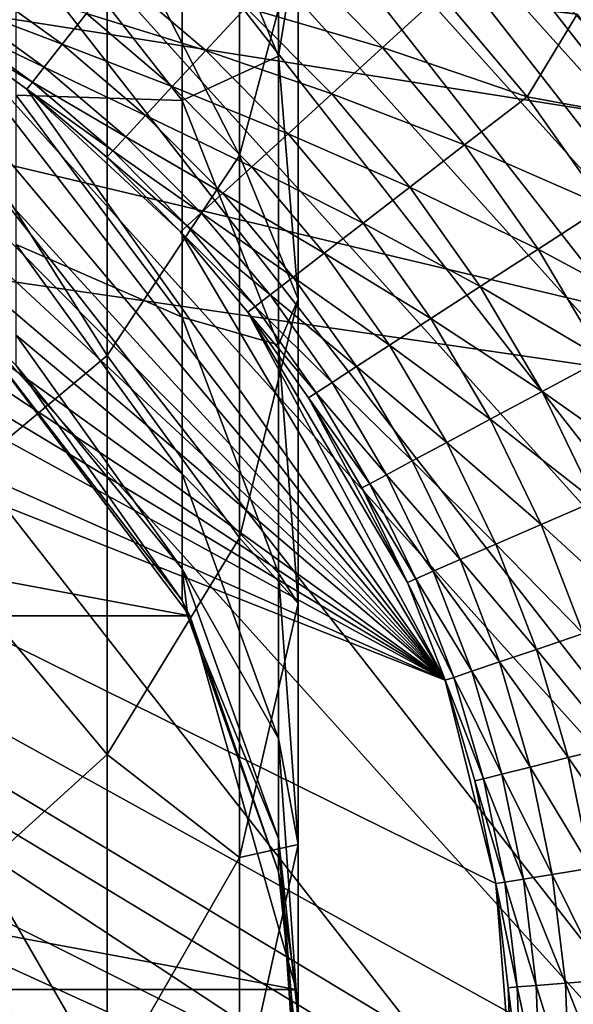
# Model space of a CAD drawing. Extents: x -100 to 100, y -545 to 0.
# Drawn here: x 8 to 13, y -444 to -434 of the extents above; entities that cross this region are included whole.
import ezdxf

# ---------------------------------------------------------------- set-up
doc = ezdxf.new("R2010")
doc.units = 0
for name, color, linetype in [('L1', 7, 'CONTINUOUS'), ('L2', 7, 'CONTINUOUS'), ('L3', 7, 'CONTINUOUS')]:
    doc.layers.add(name, color=color, linetype=linetype)

msp = doc.modelspace()

# ---------------------------------------------------------------- linework, layer by layer
at = {"layer": 'L1', "color": 7}
for points in [[(-97.25802, -421.7432, -153.5), (98.03425, -464.7303, -153.5), (-99.59279, -435.9847, -153.5)], [(99.85334, -450.4139, -153.5), (98.03425, -464.7303, -153.5), (-97.25802, -421.7432, -153.5)], [(99.59279, -435.9847, -153.5), (99.85334, -450.4139, -153.5), (-97.25802, -421.7432, -153.5)], [(99.59279, -435.9847, -153.5), (-97.25802, -421.7432, -153.5), (98.68265, -428.8218, -153.5)], [(13.39618, -434.5337, -92.5), (19.34806, -427.0062, -92.67762), (11.80919, -432.7712, -92.5)], [(-1.18586, -428.0414, -92.5), (6.914523, -460.5303, -92.5), (9.008627, -459.4168, -92.5)], [(9.008627, -459.4168, -92.5), (10.92739, -458.0227, -92.5), (-1.18586, -428.0414, -92.5)], [(-1.18586, -428.0414, -92.5), (10.92739, -458.0227, -92.5), (12.63346, -456.3752, -92.5)], [(-1.18586, -428.0414, -92.5), (12.63346, -456.3752, -92.5), (14.09364, -454.5063, -92.5)], [(16.74173, -447.952, -92.5), (1.18586, -428.0414, -92.5), (-1.18586, -428.0414, -92.5)], [(16.74173, -447.952, -92.5), (-1.18586, -428.0414, -92.5), (16.16796, -450.2533, -92.5)], [(16.16796, -450.2533, -92.5), (-1.18586, -428.0414, -92.5), (14.09364, -454.5063, -92.5)], [(16.98964, -445.5933, -92.5), (3.534499, -428.3715, -92.5), (1.18586, -428.0414, -92.5)], [(16.98964, -445.5933, -92.5), (1.18586, -428.0414, -92.5), (16.74173, -447.952, -92.5)], [(16.90687, -443.223, -92.5), (5.814342, -429.0252, -92.5), (3.534499, -428.3715, -92.5)], [(16.90687, -443.223, -92.5), (3.534499, -428.3715, -92.5), (16.98964, -445.5933, -92.5)], [(16.49503, -440.8873, -92.5), (7.981016, -429.9899, -92.5), (5.814342, -429.0252, -92.5)], [(16.49503, -440.8873, -92.5), (5.814342, -429.0252, -92.5), (16.90687, -443.223, -92.5)], [(15.76213, -438.6317, -92.5), (9.992349, -431.2467, -92.5), (7.981016, -429.9899, -92.5)], [(15.76213, -438.6317, -92.5), (7.981016, -429.9899, -92.5), (16.49503, -440.8873, -92.5)], [(14.72243, -436.5, -92.5), (11.80919, -432.7712, -92.5), (9.992349, -431.2467, -92.5)], [(14.72243, -436.5, -92.5), (9.992349, -431.2467, -92.5), (15.76213, -438.6317, -92.5)], [(13.39618, -434.5337, -92.5), (11.80919, -432.7712, -92.5), (14.72243, -436.5, -92.5)], [(-99.85334, -450.4139, -153.5), (-99.59279, -435.9847, -153.5), (98.03425, -464.7303, -153.5)]]:
    msp.add_3dface(points, dxfattribs=at)
at = {"layer": 'L2', "color": 7}
for points in [[(16.73801, -447.973, -92.5), (-12.35069, -433.3184, -92.5), (-10.39732, -431.5503, -92.5)], [(16.73801, -447.973, -92.5), (-10.39732, -431.5503, -92.5), (16.91807, -446.667, -92.5)], [(16.91807, -446.667, -92.5), (-10.39732, -431.5503, -92.5), (15.34605, -437.6857, -92.5)], [(14.03154, -435.4023, -92.5), (15.34605, -437.6857, -92.5), (-10.39732, -431.5503, -92.5)], [(14.03154, -435.4023, -92.5), (-10.39732, -431.5503, -92.5), (13.2456, -434.3438, -92.5)], [(0.054407, -432.4001, -60.5), (-0.986268, -432.4387, -60.5), (11.93485, -440.9603, -60.5)], [(2.127538, -432.5809, -60.5), (0.054407, -432.4001, -60.5), (11.93485, -440.9603, -60.5)], [(11.93485, -440.9603, -60.5), (-0.986268, -432.4387, -60.5), (-2.020207, -432.563, -60.5)], [(11.93485, -440.9603, -60.5), (-2.020207, -432.563, -60.5), (-3.040346, -432.7723, -60.5)], [(2.127538, -432.5809, -60.5), (11.93485, -440.9603, -60.5), (3.14583, -432.799, -60.5)], [(-3.040346, -432.7723, -60.5), (-5.01149, -433.4395, -60.5), (11.93485, -440.9603, -60.5)], [(3.14583, -432.799, -60.5), (11.93485, -440.9603, -60.5), (4.142635, -433.1005, -60.5)], [(11.93485, -440.9603, -60.5), (5.11114, -433.4832, -60.5), (4.142635, -433.1005, -60.5)], [(-13.21879, -434.3106, -92.5), (-12.35069, -433.3184, -92.5), (16.73801, -447.973, -92.5)], [(11.93485, -440.9603, -60.5), (-5.01149, -433.4395, -60.5), (-5.949032, -433.8928, -60.5)], [(11.93485, -440.9603, -60.5), (6.044731, -433.9446, -60.5), (5.11114, -433.4832, -60.5)], [(9.956394, -434.2778, -82.33254), (11.31384, -434.6748, -85.92629), (10.42255, -433.7758, -85.92629)], [(11.31384, -434.6748, -85.92629), (11.89213, -434.147, -89.5), (10.42255, -433.7758, -85.92629)], [(7.696073, -454.9765, -60.5), (9.233186, -453.5737, -60.5), (-5.949032, -433.8928, -60.5)], [(10.51844, -451.937, -60.5), (11.51678, -450.1112, -60.5), (-5.949032, -433.8928, -60.5)], [(10.51844, -451.937, -60.5), (-5.949032, -433.8928, -60.5), (9.90966, -452.7819, -60.5)], [(9.90966, -452.7819, -60.5), (-5.949032, -433.8928, -60.5), (9.233186, -453.5737, -60.5)], [(-5.949032, -433.8928, -60.5), (12.55235, -446.0947, -60.5), (12.59988, -445.0544, -60.5)], [(12.20097, -448.1458, -60.5), (12.55235, -446.0947, -60.5), (-5.949032, -433.8928, -60.5)], [(12.20097, -448.1458, -60.5), (-5.949032, -433.8928, -60.5), (11.89952, -449.1426, -60.5)], [(11.89952, -449.1426, -60.5), (-5.949032, -433.8928, -60.5), (11.51678, -450.1112, -60.5)], [(11.93485, -440.9603, -60.5), (-5.949032, -433.8928, -60.5), (12.43699, -442.9798, -60.5)], [(12.43699, -442.9798, -60.5), (-5.949032, -433.8928, -60.5), (12.59988, -445.0544, -60.5)], [(6.937031, -434.4816, -60.5), (6.044731, -433.9446, -60.5), (11.93485, -440.9603, -60.5)], [(8.373267, -434.3373, -75.09565), (9.557175, -434.7077, -78.72143), (8.674599, -433.9536, -78.72143)], [(9.557175, -434.7077, -78.72143), (9.956394, -434.2778, -82.33254), (8.674599, -433.9536, -78.72143)], [(7.090865, -434.2483, -67.8109), (8.133179, -434.6431, -71.45791), (7.250131, -434.0068, -71.45791)], [(8.133179, -434.6431, -71.45791), (8.373267, -434.3373, -75.09565), (7.250131, -434.0068, -71.45791)], [(11.31384, -434.6748, -85.92629), (12.74774, -435.1661, -89.5), (11.89213, -434.147, -89.5)], [(12.74774, -435.1661, -89.5), (13.2456, -434.3438, -89.5), (11.89213, -434.147, -89.5)], [(6.986472, -434.4066, -64.15736), (7.954514, -434.8706, -67.8109), (7.090865, -434.2483, -67.8109)], [(7.954514, -434.8706, -67.8109), (8.133179, -434.6431, -71.45791), (7.090865, -434.2483, -67.8109)], [(-14.71174, -436.4815, -92.5), (-13.21879, -434.3106, -92.5), (16.73801, -447.973, -92.5)], [(8.133179, -434.6431, -71.45791), (9.225183, -435.0652, -75.09565), (8.373267, -434.3373, -75.09565)], [(9.225183, -435.0652, -75.09565), (9.557175, -434.7077, -78.72143), (8.373267, -434.3373, -75.09565)], [(9.557175, -434.7077, -78.72143), (10.80782, -435.1366, -82.33254), (9.956394, -434.2778, -82.33254)], [(10.80782, -435.1366, -82.33254), (11.31384, -434.6748, -85.92629), (9.956394, -434.2778, -82.33254)], [(12.74774, -435.1661, -89.5), (14.03154, -435.4023, -89.5), (13.2456, -434.3438, -89.5)], [(6.937031, -434.4816, -60.5), (7.837406, -435.0197, -64.15736), (6.986472, -434.4066, -64.15736)], [(7.837406, -435.0197, -64.15736), (7.954514, -434.8706, -67.8109), (6.986472, -434.4066, -64.15736)], [(7.781943, -435.0903, -60.5), (7.837406, -435.0197, -64.15736), (6.937031, -434.4816, -60.5)], [(7.781943, -435.0903, -60.5), (6.937031, -434.4816, -60.5), (11.93485, -440.9603, -60.5)], [(7.954514, -434.8706, -67.8109), (8.960668, -435.3501, -71.45791), (8.133179, -434.6431, -71.45791)], [(8.960668, -435.3501, -71.45791), (9.225183, -435.0652, -75.09565), (8.133179, -434.6431, -71.45791)], [(9.225183, -435.0652, -75.09565), (10.37446, -435.5321, -78.72143), (9.557175, -434.7077, -78.72143)], [(10.37446, -435.5321, -78.72143), (10.80782, -435.1366, -82.33254), (9.557175, -434.7077, -78.72143)], [(10.80782, -435.1366, -82.33254), (12.12785, -435.6443, -85.92629), (11.31384, -434.6748, -85.92629)], [(12.12785, -435.6443, -85.92629), (12.74774, -435.1661, -89.5), (11.31384, -434.6748, -85.92629)], [(7.837406, -435.0197, -64.15736), (8.763826, -435.5621, -67.8109), (7.954514, -434.8706, -67.8109)], [(8.763826, -435.5621, -67.8109), (8.960668, -435.3501, -71.45791), (7.954514, -434.8706, -67.8109)], [(7.781943, -435.0903, -60.5), (8.634804, -435.701, -64.15736), (7.837406, -435.0197, -64.15736)], [(8.634804, -435.701, -64.15736), (8.763826, -435.5621, -67.8109), (7.837406, -435.0197, -64.15736)], [(8.573697, -435.7668, -60.5), (8.634804, -435.701, -64.15736), (7.781943, -435.0903, -60.5)], [(8.573697, -435.7668, -60.5), (7.781943, -435.0903, -60.5), (9.306884, -436.5064, -60.5)], [(9.306884, -436.5064, -60.5), (7.781943, -435.0903, -60.5), (11.93485, -440.9603, -60.5)], [(8.960668, -435.3501, -71.45791), (10.01408, -435.861, -75.09565), (9.225183, -435.0652, -75.09565)], [(10.01408, -435.861, -75.09565), (10.37446, -435.5321, -78.72143), (9.225183, -435.0652, -75.09565)], [(10.37446, -435.5321, -78.72143), (11.58542, -436.0628, -82.33254), (10.80782, -435.1366, -82.33254)], [(11.58542, -436.0628, -82.33254), (12.12785, -435.6443, -85.92629), (10.80782, -435.1366, -82.33254)], [(12.12785, -435.6443, -85.92629), (13.51628, -436.2524, -89.5), (12.74774, -435.1661, -89.5)], [(13.51628, -436.2524, -89.5), (14.03154, -435.4023, -89.5), (12.74774, -435.1661, -89.5)], [(8.763826, -435.5621, -67.8109), (9.726947, -436.123, -71.45791), (8.960668, -435.3501, -71.45791)], [(9.726947, -436.123, -71.45791), (10.01408, -435.861, -75.09565), (8.960668, -435.3501, -71.45791)], [(10.01408, -435.861, -75.09565), (11.12089, -436.4211, -78.72143), (10.37446, -435.5321, -78.72143)], [(11.12089, -436.4211, -78.72143), (11.58542, -436.0628, -82.33254), (10.37446, -435.5321, -78.72143)], [(8.634804, -435.701, -64.15736), (9.513272, -436.318, -67.8109), (8.763826, -435.5621, -67.8109)], [(9.513272, -436.318, -67.8109), (9.726947, -436.123, -71.45791), (8.763826, -435.5621, -67.8109)], [(8.573697, -435.7668, -60.5), (9.373216, -436.4458, -64.15736), (8.634804, -435.701, -64.15736)], [(9.373216, -436.4458, -64.15736), (9.513272, -436.318, -67.8109), (8.634804, -435.701, -64.15736)], [(11.58542, -436.0628, -82.33254), (12.85901, -436.6778, -85.92629), (12.12785, -435.6443, -85.92629)], [(12.85901, -436.6778, -85.92629), (13.51628, -436.2524, -89.5), (12.12785, -435.6443, -85.92629)], [(9.306884, -436.5064, -60.5), (9.373216, -436.4458, -64.15736), (8.573697, -435.7668, -60.5)], [(9.726947, -436.123, -71.45791), (10.73458, -436.7191, -75.09565), (10.01408, -435.861, -75.09565)], [(10.73458, -436.7191, -75.09565), (11.12089, -436.4211, -78.72143), (10.01408, -435.861, -75.09565)], [(11.12089, -436.4211, -78.72143), (12.28389, -437.05, -82.33254), (11.58542, -436.0628, -82.33254)], [(12.28389, -437.05, -82.33254), (12.85901, -436.6778, -85.92629), (11.58542, -436.0628, -82.33254)], [(9.513272, -436.318, -67.8109), (10.42678, -436.9566, -71.45791), (9.726947, -436.123, -71.45791)], [(10.42678, -436.9566, -71.45791), (10.73458, -436.7191, -75.09565), (9.726947, -436.123, -71.45791)], [(12.85901, -436.6778, -85.92629), (14.19248, -437.3985, -89.5), (13.51628, -436.2524, -89.5)], [(9.373216, -436.4458, -64.15736), (10.19773, -437.1333, -67.8109), (9.513272, -436.318, -67.8109)], [(10.19773, -437.1333, -67.8109), (10.42678, -436.9566, -71.45791), (9.513272, -436.318, -67.8109)], [(16.07759, -450.5237, -92.5), (15.03099, -452.9416, -92.5), (-14.71174, -436.4815, -92.5)], [(15.03099, -452.9416, -92.5), (12.79436, -456.194, -92.5), (-14.71174, -436.4815, -92.5)], [(-14.71174, -436.4815, -92.5), (16.73801, -447.973, -92.5), (16.07759, -450.5237, -92.5)], [(10.91102, -458.0365, -92.5), (8.7656, -459.5658, -92.5), (-14.71174, -436.4815, -92.5)], [(10.91102, -458.0365, -92.5), (-14.71174, -436.4815, -92.5), (11.88844, -457.1517, -92.5)], [(11.88844, -457.1517, -92.5), (-14.71174, -436.4815, -92.5), (12.79436, -456.194, -92.5)], [(7.610498, -460.2013, -92.5), (-14.71174, -436.4815, -92.5), (8.7656, -459.5658, -92.5)], [(9.306884, -436.5064, -60.5), (10.0476, -437.2491, -64.15736), (9.373216, -436.4458, -64.15736)], [(9.976495, -437.3039, -60.5), (10.0476, -437.2491, -64.15736), (9.306884, -436.5064, -60.5)], [(9.306884, -436.5064, -60.5), (11.93485, -440.9603, -60.5), (9.976495, -437.3039, -60.5)], [(10.0476, -437.2491, -64.15736), (10.19773, -437.1333, -67.8109), (9.373216, -436.4458, -64.15736)], [(10.73458, -436.7191, -75.09565), (11.79134, -437.3688, -78.72143), (11.12089, -436.4211, -78.72143)], [(11.79134, -437.3688, -78.72143), (12.28389, -437.05, -82.33254), (11.12089, -436.4211, -78.72143)], [(12.28389, -437.05, -82.33254), (13.50233, -437.7681, -85.92629), (12.85901, -436.6778, -85.92629)], [(13.50233, -437.7681, -85.92629), (14.19248, -437.3985, -89.5), (12.85901, -436.6778, -85.92629)], [(10.42678, -436.9566, -71.45791), (11.38174, -437.6339, -75.09565), (10.73458, -436.7191, -75.09565)], [(11.38174, -437.6339, -75.09565), (11.79134, -437.3688, -78.72143), (10.73458, -436.7191, -75.09565)], [(10.19773, -437.1333, -67.8109), (11.05539, -437.8451, -71.45791), (10.42678, -436.9566, -71.45791)], [(11.05539, -437.8451, -71.45791), (11.38174, -437.6339, -75.09565), (10.42678, -436.9566, -71.45791)], [(11.79134, -437.3688, -78.72143), (12.89843, -438.0915, -82.33254), (12.28389, -437.05, -82.33254)], [(12.89843, -438.0915, -82.33254), (13.50233, -437.7681, -85.92629), (12.28389, -437.05, -82.33254)], [(10.0476, -437.2491, -64.15736), (10.81253, -438.0023, -67.8109), (10.19773, -437.1333, -67.8109)], [(10.81253, -438.0023, -67.8109), (11.05539, -437.8451, -71.45791), (10.19773, -437.1333, -67.8109)], [(9.976495, -437.3039, -60.5), (10.65335, -438.1053, -64.15736), (10.0476, -437.2491, -64.15736)], [(10.65335, -438.1053, -64.15736), (10.81253, -438.0023, -67.8109), (10.0476, -437.2491, -64.15736)], [(10.57796, -438.1541, -60.5), (10.65335, -438.1053, -64.15736), (9.976495, -437.3039, -60.5)], [(9.976495, -437.3039, -60.5), (11.93485, -440.9603, -60.5), (11.56049, -439.9885, -60.5)], [(9.976495, -437.3039, -60.5), (11.56049, -439.9885, -60.5), (10.57796, -438.1541, -60.5)], [(11.38174, -437.6339, -75.09565), (12.38125, -438.3686, -78.72143), (11.79134, -437.3688, -78.72143)], [(12.38125, -438.3686, -78.72143), (12.89843, -438.0915, -82.33254), (11.79134, -437.3688, -78.72143)], [(11.05539, -437.8451, -71.45791), (11.95116, -438.5989, -75.09565), (11.38174, -437.6339, -75.09565)], [(11.95116, -438.5989, -75.09565), (12.38125, -438.3686, -78.72143), (11.38174, -437.6339, -75.09565)], [(12.89843, -438.0915, -82.33254), (14.05342, -438.9078, -85.92629), (13.50233, -437.7681, -85.92629)], [(10.81253, -438.0023, -67.8109), (11.60848, -438.7825, -71.45791), (11.05539, -437.8451, -71.45791)], [(11.60848, -438.7825, -71.45791), (11.95116, -438.5989, -75.09565), (11.05539, -437.8451, -71.45791)], [(10.65335, -438.1053, -64.15736), (11.35347, -438.919, -67.8109), (10.81253, -438.0023, -67.8109)], [(11.35347, -438.919, -67.8109), (11.60848, -438.7825, -71.45791), (10.81253, -438.0023, -67.8109)], [(10.57796, -438.1541, -60.5), (11.18632, -439.0086, -64.15736), (10.65335, -438.1053, -64.15736)], [(11.10716, -439.051, -60.5), (11.18632, -439.0086, -64.15736), (10.57796, -438.1541, -60.5)], [(10.57796, -438.1541, -60.5), (11.56049, -439.9885, -60.5), (11.10716, -439.051, -60.5)], [(11.18632, -439.0086, -64.15736), (11.35347, -438.919, -67.8109), (10.65335, -438.1053, -64.15736)], [(12.38125, -438.3686, -78.72143), (13.42488, -439.1803, -82.33254), (12.89843, -438.0915, -82.33254)], [(13.42488, -439.1803, -82.33254), (14.05342, -438.9078, -85.92629), (12.89843, -438.0915, -82.33254)], [(11.95116, -438.5989, -75.09565), (12.88658, -439.4136, -78.72143), (12.38125, -438.3686, -78.72143)], [(12.88658, -439.4136, -78.72143), (13.42488, -439.1803, -82.33254), (12.38125, -438.3686, -78.72143)], [(11.60848, -438.7825, -71.45791), (12.43893, -439.6077, -75.09565), (11.95116, -438.5989, -75.09565)], [(12.43893, -439.6077, -75.09565), (12.88658, -439.4136, -78.72143), (11.95116, -438.5989, -75.09565)], [(11.35347, -438.919, -67.8109), (12.08227, -439.7623, -71.45791), (11.60848, -438.7825, -71.45791)], [(12.08227, -439.7623, -71.45791), (12.43893, -439.6077, -75.09565), (11.60848, -438.7825, -71.45791)], [(11.18632, -439.0086, -64.15736), (11.81685, -439.8774, -67.8109), (11.35347, -438.919, -67.8109)], [(11.81685, -439.8774, -67.8109), (12.08227, -439.7623, -71.45791), (11.35347, -438.919, -67.8109)], [(11.10716, -439.051, -60.5), (11.64289, -439.9528, -64.15736), (11.18632, -439.0086, -64.15736)], [(11.56049, -439.9885, -60.5), (11.64289, -439.9528, -64.15736), (11.10716, -439.051, -60.5)], [(11.64289, -439.9528, -64.15736), (11.81685, -439.8774, -67.8109), (11.18632, -439.0086, -64.15736)], [(12.88658, -439.4136, -78.72143), (13.85961, -440.3088, -82.33254), (13.42488, -439.1803, -82.33254)], [(12.43893, -439.6077, -75.09565), (13.30388, -440.4969, -78.72143), (12.88658, -439.4136, -78.72143)], [(13.30388, -440.4969, -78.72143), (13.85961, -440.3088, -82.33254), (12.88658, -439.4136, -78.72143)], [(12.08227, -439.7623, -71.45791), (12.84174, -440.6533, -75.09565), (12.43893, -439.6077, -75.09565)], [(12.84174, -440.6533, -75.09565), (13.30388, -440.4969, -78.72143), (12.43893, -439.6077, -75.09565)], [(11.81685, -439.8774, -67.8109), (12.47353, -440.778, -71.45791), (12.08227, -439.7623, -71.45791)], [(12.47353, -440.778, -71.45791), (12.84174, -440.6533, -75.09565), (12.08227, -439.7623, -71.45791)], [(11.64289, -439.9528, -64.15736), (12.19952, -440.8707, -67.8109), (11.81685, -439.8774, -67.8109)], [(12.19952, -440.8707, -67.8109), (12.47353, -440.778, -71.45791), (11.81685, -439.8774, -67.8109)], [(11.56049, -439.9885, -60.5), (12.01991, -440.9315, -64.15736), (11.64289, -439.9528, -64.15736)], [(11.93485, -440.9603, -60.5), (12.01991, -440.9315, -64.15736), (11.56049, -439.9885, -60.5)], [(12.01991, -440.9315, -64.15736), (12.19952, -440.8707, -67.8109), (11.64289, -439.9528, -64.15736)], [(12.84174, -440.6533, -75.09565), (13.63031, -441.6109, -78.72143), (13.30388, -440.4969, -78.72143)], [(12.47353, -440.778, -71.45791), (13.15683, -441.7286, -75.09565), (12.84174, -440.6533, -75.09565)], [(13.15683, -441.7286, -75.09565), (13.63031, -441.6109, -78.72143), (12.84174, -440.6533, -75.09565)], [(12.19952, -440.8707, -67.8109), (12.77958, -441.8224, -71.45791), (12.47353, -440.778, -71.45791)], [(12.77958, -441.8224, -71.45791), (13.15683, -441.7286, -75.09565), (12.47353, -440.778, -71.45791)], [(12.01991, -440.9315, -64.15736), (12.49885, -441.8922, -67.8109), (12.19952, -440.8707, -67.8109)], [(12.49885, -441.8922, -67.8109), (12.77958, -441.8224, -71.45791), (12.19952, -440.8707, -67.8109)], [(11.93485, -440.9603, -60.5), (12.31483, -441.938, -64.15736), (12.01991, -440.9315, -64.15736)], [(12.22769, -441.9596, -60.5), (12.31483, -441.938, -64.15736), (11.93485, -440.9603, -60.5)], [(12.43699, -442.9798, -60.5), (12.22769, -441.9596, -60.5), (11.93485, -440.9603, -60.5)], [(12.31483, -441.938, -64.15736), (12.49885, -441.8922, -67.8109), (12.01991, -440.9315, -64.15736)], [(13.15683, -441.7286, -75.09565), (13.86362, -442.7481, -78.72143), (13.63031, -441.6109, -78.72143)], [(12.77958, -441.8224, -71.45791), (13.38204, -442.8263, -75.09565), (13.15683, -441.7286, -75.09565)], [(13.38204, -442.8263, -75.09565), (13.86362, -442.7481, -78.72143), (13.15683, -441.7286, -75.09565)], [(12.49885, -441.8922, -67.8109), (12.99833, -442.8886, -71.45791), (12.77958, -441.8224, -71.45791)], [(12.99833, -442.8886, -71.45791), (13.38204, -442.8263, -75.09565), (12.77958, -441.8224, -71.45791)], [(12.22769, -441.9596, -60.5), (12.52563, -442.9654, -64.15736), (12.31483, -441.938, -64.15736)], [(12.43699, -442.9798, -60.5), (12.52563, -442.9654, -64.15736), (12.22769, -441.9596, -60.5)], [(12.31483, -441.938, -64.15736), (12.71279, -442.935, -67.8109), (12.49885, -441.8922, -67.8109)], [(12.52563, -442.9654, -64.15736), (12.71279, -442.935, -67.8109), (12.31483, -441.938, -64.15736)], [(12.71279, -442.935, -67.8109), (12.99833, -442.8886, -71.45791), (12.49885, -441.8922, -67.8109)], [(12.99833, -442.8886, -71.45791), (13.51583, -443.9388, -75.09565), (13.38204, -442.8263, -75.09565)], [(12.52563, -442.9654, -64.15736), (12.8399, -443.9919, -67.8109), (12.71279, -442.935, -67.8109)], [(12.71279, -442.935, -67.8109), (13.12829, -443.9692, -71.45791), (12.99833, -442.8886, -71.45791)], [(12.8399, -443.9919, -67.8109), (13.12829, -443.9692, -71.45791), (12.71279, -442.935, -67.8109)], [(13.12829, -443.9692, -71.45791), (13.51583, -443.9388, -75.09565), (12.99833, -442.8886, -71.45791)], [(12.43699, -442.9798, -60.5), (12.65087, -444.0067, -64.15736), (12.52563, -442.9654, -64.15736)], [(12.56134, -444.0137, -60.5), (12.65087, -444.0067, -64.15736), (12.43699, -442.9798, -60.5)], [(12.43699, -442.9798, -60.5), (12.59988, -445.0544, -60.5), (12.56134, -444.0137, -60.5)], [(12.65087, -444.0067, -64.15736), (12.8399, -443.9919, -67.8109), (12.52563, -442.9654, -64.15736)], [(13.12829, -443.9692, -71.45791), (13.5573, -445.0586, -75.09565), (13.51583, -443.9388, -75.09565)], [(12.56134, -444.0137, -60.5), (12.68968, -445.0548, -64.15736), (12.65087, -444.0067, -64.15736)], [(12.59988, -445.0544, -60.5), (12.68968, -445.0548, -64.15736), (12.56134, -444.0137, -60.5)], [(12.65087, -444.0067, -64.15736), (12.8793, -445.0556, -67.8109), (12.8399, -443.9919, -67.8109)], [(12.68968, -445.0548, -64.15736), (12.8793, -445.0556, -67.8109), (12.65087, -444.0067, -64.15736)], [(12.8399, -443.9919, -67.8109), (13.16857, -445.0569, -71.45791), (13.12829, -443.9692, -71.45791)], [(12.8793, -445.0556, -67.8109), (13.16857, -445.0569, -71.45791), (12.8399, -443.9919, -67.8109)], [(13.16857, -445.0569, -71.45791), (13.5573, -445.0586, -75.09565), (13.12829, -443.9692, -71.45791)]]:
    msp.add_3dface(points, dxfattribs=at)
at = {"layer": 'L3', "color": 7}
for points in [[(6.626423, -429.3702, -5.631275), (6.626423, -434.6502, -10.34976), (8.578184, -433.1725, -11.82749)], [(8.578184, -433.1725, -11.82749), (9.89374, -435.7498, -18.51572), (9.89374, -431.3772, -13.62277)], [(10.28038, -431.3305, -22.04002), (10.28038, -434.761, -26.87481), (9.322795, -432.4796, -28.30831)], [(9.89374, -431.3772, -13.62277), (9.89374, -435.7498, -18.51572), (10.47552, -433.5609, -20.2613)], [(10.47552, -433.5609, -20.2613), (10.28038, -434.761, -26.87481), (10.28038, -431.3305, -22.04002)], [(9.322795, -432.4796, -28.30831), (9.322795, -435.201, -33.23235), (7.673778, -433.0962, -34.24596)], [(10.28038, -434.761, -26.87481), (9.322795, -435.201, -33.23235), (9.322795, -432.4796, -28.30831)], [(6.626423, -434.6502, -10.34976), (8.578184, -437.7348, -16.93274), (8.578184, -433.1725, -11.82749)], [(9.322795, -435.201, -33.23235), (7.673778, -435.149, -39.2017), (7.673778, -433.0962, -34.24596)], [(8.578184, -433.1725, -11.82749), (8.578184, -437.7348, -16.93274), (9.89374, -435.7498, -18.51572)], [(9.89374, -435.7498, -18.51572), (10.47552, -437.1765, -25.35701), (10.47552, -433.5609, -20.2613)], [(10.47552, -433.5609, -20.2613), (10.47552, -437.1765, -25.35701), (10.28038, -434.761, -26.87481)], [(6.626423, -434.6502, -10.34976), (6.626423, -439.3687, -15.62976), (8.578184, -437.7348, -16.93274)], [(10.28038, -434.761, -26.87481), (10.28038, -437.6285, -32.06329), (9.322795, -435.201, -33.23235)], [(10.47552, -437.1765, -25.35701), (10.28038, -437.6285, -32.06329), (10.28038, -434.761, -26.87481)], [(9.322795, -437.354, -38.43012), (7.673778, -436.6339, -44.35612), (7.673778, -435.149, -39.2017)], [(9.322795, -435.201, -33.23235), (9.322795, -437.354, -38.43012), (7.673778, -435.149, -39.2017)], [(10.28038, -437.6285, -32.06329), (9.322795, -437.354, -38.43012), (9.322795, -435.201, -33.23235)], [(8.578184, -437.7348, -16.93274), (9.89374, -439.5471, -23.86749), (9.89374, -435.7498, -18.51572)], [(9.89374, -435.7498, -18.51572), (9.89374, -439.5471, -23.86749), (10.47552, -437.1765, -25.35701)], [(9.322795, -438.9115, -43.83628), (7.673778, -437.5324, -49.64438), (7.673778, -436.6339, -44.35612)], [(9.322795, -437.354, -38.43012), (9.322795, -438.9115, -43.83628), (7.673778, -436.6339, -44.35612)], [(9.89374, -439.5471, -23.86749), (10.47552, -440.1989, -30.8255), (10.47552, -437.1765, -25.35701)], [(10.47552, -437.1765, -25.35701), (10.47552, -440.1989, -30.8255), (10.28038, -437.6285, -32.06329)], [(-7.073804, -437.2404, -60.5), (9.399215, -440.3197, -60.5), (-9.399215, -440.3197, -60.5)], [(-7.073804, -437.2404, -60.5), (7.073804, -437.2404, -60.5), (9.399215, -440.3197, -60.5)], [(9.322795, -440.1693, -55), (9.399215, -440.3197, -60.5), (7.073804, -437.2404, -60.5)], [(9.322795, -440.1693, -55), (7.073804, -437.2404, -60.5), (7.673778, -437.8332, -55)], [(10.28038, -439.8972, -37.54022), (9.322795, -438.9115, -43.83628), (9.322795, -437.354, -38.43012)], [(10.28038, -437.6285, -32.06329), (10.28038, -439.8972, -37.54022), (9.322795, -437.354, -38.43012)], [(7.673778, -437.8332, -55), (7.673778, -437.5324, -49.64438), (9.322795, -439.8538, -49.38282)], [(9.322795, -438.9115, -43.83628), (9.322795, -439.8538, -49.38282), (7.673778, -437.5324, -49.64438)], [(10.47552, -440.1989, -30.8255), (10.28038, -439.8972, -37.54022), (10.28038, -437.6285, -32.06329)], [(6.626423, -439.3687, -15.62976), (8.578184, -441.6969, -22.51671), (8.578184, -437.7348, -16.93274)], [(8.578184, -437.7348, -16.93274), (8.578184, -441.6969, -22.51671), (9.89374, -439.5471, -23.86749)], [(7.673778, -437.8332, -55), (9.322795, -439.8538, -49.38282), (9.322795, -440.1693, -55)], [(10.28038, -441.5383, -43.23672), (9.322795, -439.8538, -49.38282), (9.322795, -438.9115, -43.83628)], [(10.28038, -439.8972, -37.54022), (10.28038, -441.5383, -43.23672), (9.322795, -438.9115, -43.83628)], [(6.626423, -439.3687, -15.62976), (6.626423, -443.4664, -21.40485), (8.578184, -441.6969, -22.51671)], [(8.578184, -441.6969, -22.51671), (9.89374, -442.7213, -29.61076), (9.89374, -439.5471, -23.86749)], [(9.89374, -439.5471, -23.86749), (9.89374, -442.7213, -29.61076), (10.47552, -440.1989, -30.8255)], [(9.322795, -440.1693, -55), (9.322795, -439.8538, -49.38282), (9.378832, -440.327, -55)], [(9.378832, -440.327, -55), (9.322795, -439.8538, -49.38282), (10.28038, -442.5313, -49.08114)], [(10.28038, -441.5383, -43.23672), (10.28038, -442.5313, -49.08114), (9.322795, -439.8538, -49.38282)], [(10.47552, -442.5899, -36.59799), (10.28038, -441.5383, -43.23672), (10.28038, -439.8972, -37.54022)], [(10.47552, -440.1989, -30.8255), (10.47552, -442.5899, -36.59799), (10.28038, -439.8972, -37.54022)], [(9.378832, -440.327, -55), (9.399215, -440.3197, -60.5), (9.322795, -440.1693, -55)], [(9.89374, -442.7213, -29.61076), (10.47552, -442.5899, -36.59799), (10.47552, -440.1989, -30.8255)], [(-9.399215, -440.3197, -60.5), (10.45521, -444.0312, -60.5), (-10.45521, -444.0312, -60.5)], [(-9.399215, -440.3197, -60.5), (9.399215, -440.3197, -60.5), (10.45521, -444.0312, -60.5)], [(10.28038, -442.8637, -55), (9.399215, -440.3197, -60.5), (9.378832, -440.327, -55)], [(10.28038, -442.8637, -55), (10.45521, -444.0312, -60.5), (9.399215, -440.3197, -60.5)], [(9.378832, -440.327, -55), (10.28038, -442.5313, -49.08114), (10.28038, -442.8637, -55)], [(10.47552, -444.3196, -42.6019), (10.28038, -442.5313, -49.08114), (10.28038, -441.5383, -43.23672)], [(10.47552, -442.5899, -36.59799), (10.47552, -444.3196, -42.6019), (10.28038, -441.5383, -43.23672)], [(6.626423, -443.4664, -21.40485), (8.578184, -445.0088, -28.50917), (8.578184, -441.6969, -22.51671)], [(8.578184, -441.6969, -22.51671), (8.578184, -445.0088, -28.50917), (9.89374, -442.7213, -29.61076)], [(10.28038, -442.8637, -55), (10.28038, -442.5313, -49.08114), (10.40098, -444.0368, -55)], [(10.40098, -444.0368, -55), (10.28038, -442.5313, -49.08114), (10.47552, -445.3662, -48.76173)], [(10.47552, -444.3196, -42.6019), (10.47552, -445.3662, -48.76173), (10.28038, -442.5313, -49.08114)], [(9.89374, -445.2325, -35.67331), (10.47552, -444.3196, -42.6019), (10.47552, -442.5899, -36.59799)], [(9.89374, -442.7213, -29.61076), (9.89374, -445.2325, -35.67331), (10.47552, -442.5899, -36.59799)], [(8.578184, -445.0088, -28.50917), (9.89374, -445.2325, -35.67331), (9.89374, -442.7213, -29.61076)], [(10.40098, -444.0368, -55), (10.45521, -444.0312, -60.5), (10.28038, -442.8637, -55)], [(6.626423, -443.4664, -21.40485), (6.626423, -446.8916, -27.60242), (8.578184, -445.0088, -28.50917)], [(10.09917, -447.8734, -60.5), (-8.379181, -451.3277, -60.5), (-10.45521, -444.0312, -60.5)], [(10.09917, -447.8734, -60.5), (-10.45521, -444.0312, -60.5), (10.5, -445, -60.5)], [(10.5, -445, -60.5), (-10.45521, -444.0312, -60.5), (10.45521, -444.0312, -60.5)], [(10.40098, -444.0368, -55), (10.5, -445, -60.5), (10.45521, -444.0312, -60.5)], [(10.5, -445, -55), (10.5, -445, -60.5), (10.40098, -444.0368, -55)], [(10.40098, -444.0368, -55), (10.47552, -445.3662, -48.76173), (10.5, -445, -55)]]:
    msp.add_3dface(points, dxfattribs=at)

doc.saveas('drawing.dxf')
